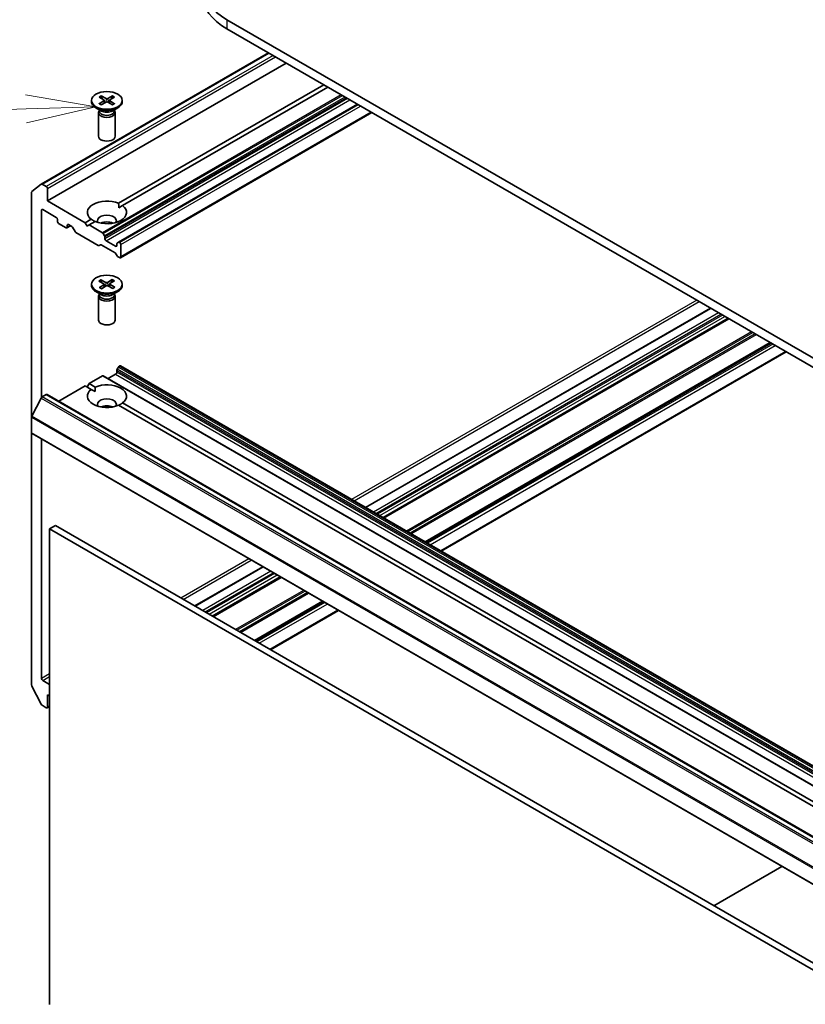
# Model space of a CAD drawing. Units: millimetres. Extents: x 72 to 10299, y 40 to 1726.
# Drawn here: x 1290 to 1430, y 495 to 671 of the extents above; entities that cross this region are included whole.
import ezdxf

# ---------------------------------------------------------------- set-up
doc = ezdxf.new("R2010")
doc.units = ezdxf.units.MM
doc.header["$LTSCALE"] = 5
for name, color, linetype, lineweight in [('Symbol (TK)', 100, 'Continuous', 18), ('Visible (ISO)', 7, 'Continuous', 35), ('Visible Narrow (ISO)', 7, 'Continuous', 25)]:
    doc.layers.add(name, color=color, linetype=linetype, lineweight=lineweight)
doc.styles.add('Note Text (TK2)', font='MS PGothic.ttf')

# ---------------------------------------------------------------- blocks, each defined once
blk = doc.blocks.new('Balloon8')
at = {"layer": 'Symbol (TK)', "color": 100}
for p, q in [((260.681, 131.076), (258.167, 131.499)), ((258.182, 130.999), (249.24, 130.727)), ((258.182, 130.999), (260.681, 131.076)), ((258.198, 130.5), (260.681, 131.076))]:
    blk.add_line(p, q, dxfattribs=at)
at = {"layer": 'Symbol (TK)'}
blk.add_circle((246.248, 130.635), 3, dxfattribs=at)
at = {"layer": 'Symbol (TK)', "color": 7, "insert": (246.248, 130.629), "char_height": 2, "attachment_point": 5, "style": 'Note Text (TK2)'}
blk.add_mtext('8', dxfattribs=at)

msp = doc.modelspace()

# ---------------------------------------------------------------- linework, layer by layer
at = {"layer": 'Visible (ISO)'}
for p, q in [((1510.6233, 564.7707), (1326.7755, 670.9153)), ((1326.7755, 669.2823), (1510.6233, 563.1377)), ((1293.6323, 641.5605), (1334.2116, 664.989)), ((1337.3821, 663.1586), (1294.7436, 638.5412)), ((1307.4461, 638.1183), (1344.0996, 659.2802)), ((1344.8067, 658.872), (1308.1532, 637.71)), ((1302.6002, 656.5014), (1302.6002, 656.3)), ((1303.975, 657.0906), (1304.7937, 656.5906)), ((1303.975, 655.9121), (1304.7937, 656.4122)), ((1304.3296, 657.2953), (1305.1957, 656.8226)), ((1304.3296, 655.7074), (1305.1957, 656.1801)), ((1304.5209, 656.7572), (1304.3923, 657.2115)), ((1304.8547, 656.5094), (1304.907, 656.0226)), ((1306.3707, 657.2953), (1305.5046, 656.8226)), ((1306.3707, 655.7074), (1305.5046, 656.1801)), ((1305.8456, 656.5094), (1305.7933, 656.0226)), ((1306.7253, 657.0906), (1305.9066, 656.5906)), ((1306.7253, 655.9121), (1305.9066, 656.4122)), ((1306.308, 657.2115), (1306.1794, 656.7572)), ((1308.1002, 656.5014), (1308.1002, 656.3)), ((1304.3979, 654.6044), (1303.4056, 655.1773)), ((1303.8502, 654.3377), (1303.8502, 650.0946)), ((1304.0035, 654.7301), (1303.947, 654.6438)), ((1304.0035, 654.8321), (1304.0035, 654.5881)), ((1306.3024, 654.6044), (1307.2947, 655.1773)), ((1306.6968, 654.8321), (1306.6968, 654.5881)), ((1306.6968, 654.7301), (1306.7533, 654.6438)), ((1306.8502, 654.3377), (1306.8502, 650.0946)), ((1350.11, 655.8101), (1307.4093, 631.1568)), ((1352.6728, 654.3305), (1307.7629, 628.4018)), ((1291.9643, 640.2139), (1293.6193, 641.5516)), ((1294.5314, 641.1132), (1293.7823, 641.5457)), ((1294.7436, 638.5412), (1294.7436, 640.7457)), ((1291.9151, 640.0855), (1291.9151, 599.9139)), ((1301.4611, 634.6628), (1294.7436, 638.5412)), ((1293.6829, 603.4441), (1293.6829, 636.8674)), ((1293.895, 636.9898), (1296.2992, 635.6018)), ((1307.4715, 637.3164), (1308.1532, 637.71)), ((1296.5113, 635.2344), (1296.5113, 634.9078)), ((1301.4611, 634.6628), (1302.5471, 635.2899)), ((1303.2542, 634.8816), (1302.1682, 634.2546)), ((1296.7235, 634.5404), (1298.067, 633.7647)), ((1298.8619, 634.1222), (1298.217, 633.7498)), ((1298.2791, 633.8872), (1298.2791, 634.2138)), ((1298.4912, 634.3362), (1299.0751, 633.9991)), ((1299.6665, 633.0762), (1299.2251, 633.8408)), ((1301.8146, 634.0505), (1301.4611, 634.6628)), ((1302.1682, 634.2546), (1301.8146, 634.0505)), ((1304.5552, 632.8764), (1302.1682, 634.2546)), ((1303.8127, 630.6107), (1299.8165, 632.9179)), ((1304.7052, 632.7181), (1304.9345, 632.321)), ((1304.9966, 631.8051), (1304.9966, 632.1119)), ((1306.9058, 630.4579), (1305.2087, 631.4377)), ((1304.192, 630.7282), (1303.9627, 630.5958)), ((1306.8179, 629.2839), (1304.342, 630.7133)), ((1307.1179, 630.8871), (1307.1179, 630.5803)), ((1307.1801, 631.0245), (1307.4093, 631.1568)), ((1307.6129, 631.1111), (1307.5593, 631.142)), ((1307.825, 630.7436), (1307.825, 628.5391)), ((1307.1972, 628.7284), (1306.9679, 629.1255)), ((1307.6129, 628.4166), (1307.3472, 628.57)), ((1304.277, 624.4487), (1305.1742, 623.9958)), ((1304.4719, 623.9336), (1304.3423, 624.3663)), ((1306.3167, 624.4944), (1305.4829, 624.0027)), ((1306.6847, 624.2978), (1305.9002, 623.7798)), ((1306.2565, 624.4092), (1306.1291, 623.9309)), ((1302.6002, 623.6782), (1302.6002, 623.4768)), ((1303.9365, 624.2362), (1304.7881, 623.7549)), ((1304.0156, 623.0586), (1304.8001, 623.5766)), ((1304.3837, 622.862), (1305.2174, 623.3537)), ((1304.8553, 623.6701), (1304.9088, 623.1717)), ((1306.4233, 622.9077), (1305.5261, 623.3606)), ((1305.845, 623.7024), (1305.7938, 623.2255)), ((1306.7639, 623.1202), (1305.9122, 623.6015)), ((1308.1002, 623.6782), (1308.1002, 623.4768)), ((1304.3979, 621.7812), (1303.4056, 622.3541)), ((1303.8502, 621.5145), (1303.8502, 617.2715)), ((1304.0035, 621.907), (1303.947, 621.8207)), ((1304.0035, 622.0089), (1304.0035, 621.7649)), ((1306.3024, 621.7812), (1307.2947, 622.3541)), ((1306.6968, 622.0089), (1306.6968, 621.7649)), ((1306.6968, 621.907), (1306.7533, 621.8207)), ((1306.8502, 621.5145), (1306.8502, 617.2715)), ((1413.1668, 619.4043), (1351.5242, 583.8149)), ((1416.4013, 617.5368), (1354.7587, 581.9475)), ((1423.932, 613.189), (1362.2894, 577.5996)), ((1426.7068, 611.5869), (1365.0643, 575.9976)), ((1307.4093, 608.8764), (1307.1801, 608.4793)), ((1307.5593, 609.0347), (1307.6129, 609.0657)), ((1307.7629, 609.0805), (1484.5396, 507.0184)), ((1302.1682, 605.9222), (1304.5552, 607.3003)), ((1481.4819, 505.2531), (1304.7052, 607.3151)), ((1305.5623, 606.8203), (1306.9058, 607.596)), ((1307.1179, 607.9634), (1307.1179, 608.2702)), ((1296.7406, 602.7885), (1301.4611, 605.5139)), ((1302.5471, 604.8869), (1301.4611, 605.5139)), ((1301.8146, 605.3098), (1302.1682, 605.9222)), ((1302.1682, 605.9222), (1303.2542, 605.2951)), ((1293.6193, 603.3478), (1291.9643, 600.0991)), ((1293.7823, 603.53), (1294.5314, 603.9626)), ((1294.6814, 603.9774), (1471.4581, 501.9153)), ((1302.5471, 604.8869), (1303.2288, 604.4933)), ((1472.2527, 506.9073), (1307.4461, 602.0584)), ((1308.1532, 602.4667), (1472.9598, 507.3155)), ((1291.9151, 597.1448), (1291.9151, 599.9139)), ((1291.9151, 597.1448), (1291.9151, 552.0812)), ((1291.9773, 597.0075), (1468.754, 494.9454)), ((1293.6829, 553.2581), (1293.6829, 596.0227)), ((1296.1578, 580.5699), (1295.0971, 579.9576)), ((1472.9345, 478.5079), (1296.1578, 580.5699)), ((1295.0971, 495.0419), (1295.0971, 579.9576)), ((1295.0971, 579.9576), (1471.8738, 477.8955)), ((1333.1758, 573.2215), (1321.0308, 566.2095)), ((1336.4103, 571.354), (1324.2653, 564.3421)), ((1343.941, 567.0062), (1331.7959, 559.9942)), ((1346.7159, 565.4041), (1334.5708, 558.3921)), ((1295.0971, 552.1967), (1293.895, 552.8907)), ((1293.6193, 548.6473), (1291.9643, 551.896)), ((1294.7436, 548.155), (1294.7436, 550.3596)), ((1294.7436, 550.3596), (1295.0971, 550.1554)), ((1293.7823, 548.4651), (1294.5314, 548.0325)), ((1295.0971, 548.2577), (1294.6814, 548.0177)), ((1413.7496, 512.6782), (1425.8947, 519.6902))]:
    msp.add_line(p, q, dxfattribs=at)
for centre, major_axis, start_param, end_param in [((1337.17, 676.9165), (-14.7, 0), 5.49778714, 7.06858347), ((1337.17, 675.2835), (-14.7, 0), 0, 0.78539816), ((1305.3502, 656.3), (2.75, 0), 3.14159265, 6.28318531), ((1304.6303, 656.5014), (0.2249, 0), 5.52592236, 7.04044825), ((1305.3502, 656.917), (0.2249, 0), 3.95512603, 5.46965193), ((1305.3502, 656.0857), (-0.2249, 0), 3.95512603, 5.46965193), ((1306.07, 656.5014), (-0.2249, 0), 5.52592236, 7.04044825), ((1305.3502, 654.3377), (1.5, 0), 2.78022553, 6.64455243), ((1305.3502, 654.5881), (1.3466, 0), 3.14159265, 6.28318531), ((1305.3502, 655.1542), (-1.3466, 0), 0.78539816, 2.35619449), ((1305.3502, 650.0946), (1.5, 0), 3.14159265, 6.28318531), ((1292.1273, 639.963), (-0.15, 0.2598), 0.09065989, 0.78539816), ((1293.7823, 641.3007), (-0.15, 0.2598), 5.49778714, 6.37384519), ((1294.5314, 640.8682), (0.15, -0.2598), 0.78539816, 2.35619449), ((1305.3502, 636.4999), (-3.5, 0), 4.07033839, 6.9252359), ((1293.895, 636.7449), (-0.15, 0.2598), 5.49778714, 7.06858347), ((1305.3502, 636.4999), (3.5, 0), 4.07033839, 6.9252359), ((1296.2992, 635.3569), (-0.15, 0.2598), 3.92699082, 5.49778714), ((1296.7235, 634.7853), (-0.15, 0.2598), 0.78539816, 2.35619449), ((1305.3502, 635.0303), (1.7, 0), 5.94396055, 9.76400272), ((1305.3502, 633.8055), (-1.7, 0), 4.04063807, 5.38413989), ((1298.067, 634.0096), (0.15, -0.2598), 5.49778714, 7.06858347), ((1298.4912, 634.0913), (-0.15, 0.2598), 5.49778714, 7.06858347), ((1299.0751, 633.7542), (-0.15, 0.2598), 4.71238898, 5.49778714), ((1299.8165, 633.1628), (-0.15, 0.2598), 1.57079633, 2.35619449), ((1304.5552, 632.6315), (0.15, -0.2598), 1.57079633, 2.35619449), ((1304.7845, 632.2344), (0.15, -0.2598), 0.78539816, 1.57079633), ((1305.2087, 631.6826), (0.15, -0.2598), 3.92699082, 5.49778714), ((1303.8127, 630.8556), (0.15, -0.2598), 5.49778714, 6.28318531), ((1304.342, 630.4684), (-0.15, 0.2598), 5.49778714, 6.28318531), ((1306.9058, 630.7028), (0.15, -0.2598), 5.49778714, 7.06858347), ((1307.3301, 630.7647), (-0.15, 0.2598), 0, 0.78539816), ((1307.5593, 630.897), (-0.15, 0.2598), 5.49778714, 6.28318531), ((1307.6129, 630.8661), (0.15, -0.2598), 0.78539816, 2.35619449), ((1306.8179, 629.0389), (-0.15, 0.2598), 4.71238898, 5.49778714), ((1307.3472, 628.815), (-0.15, 0.2598), 1.57079633, 2.35619449), ((1307.6129, 628.6616), (0.15, -0.2598), 5.49778714, 7.06858347), ((1305.3502, 623.4768), (2.75, 0), 3.14159265, 6.28318531), ((1304.6308, 623.6621), (0.2249, 0), 5.56470742, 7.07923332), ((1305.3222, 624.0935), (0.2249, 0), 3.9939111, 5.50843699), ((1305.3781, 623.2629), (-0.2249, 0), 3.9939111, 5.50843699), ((1306.0695, 623.6943), (-0.2249, 0), 5.56470742, 7.07923332), ((1305.3502, 621.5145), (1.5, 0), 2.78022553, 6.64455243), ((1305.3502, 621.7649), (1.3466, 0), 3.14159265, 6.28318531), ((1305.3502, 622.331), (-1.3466, 0), 0.78539816, 2.35619449), ((1305.3502, 617.2715), (1.5, 0), 3.14159265, 6.28318531), ((1307.3301, 608.3927), (-0.15, -0.2598), 4.71238898, 5.49778714), ((1307.5593, 608.7898), (-0.15, -0.2598), 3.92699082, 4.71238898), ((1307.6129, 608.8207), (0.15, 0.2598), 0, 0.78539816), ((1304.5552, 607.0553), (0.15, 0.2598), 0, 0.78539816), ((1306.9058, 607.8409), (-0.15, -0.2598), 0.78539816, 2.35619449), ((1305.3502, 603.6768), (3.5, 0), 5.64113471, 8.49603223), ((1293.7823, 603.2851), (-0.15, -0.2598), 3.92699082, 4.80304887), ((1294.5314, 603.7176), (0.15, 0.2598), 0, 0.78539816), ((1305.3502, 603.6768), (-3.5, 0), 5.64113471, 8.49603223), ((1305.3502, 602.2071), (1.7, 0), 5.94396055, 9.76400272), ((1305.3502, 600.9823), (-1.7, 0), 4.04063807, 5.38413989), ((1292.1273, 600.0363), (-0.15, -0.2598), 4.80304887, 5.49778714), ((1292.1273, 597.2673), (-0.15, -0.2598), 5.49778714, 6.28318531), ((1293.895, 553.1356), (0.15, -0.2598), 3.92699082, 5.49778714), ((1292.1273, 551.9588), (-0.15, 0.2598), 0.78539816, 1.48013644), ((1293.7823, 548.71), (-0.15, 0.2598), 1.48013644, 2.35619449), ((1294.5314, 548.2775), (0.15, -0.2598), 5.49778714, 7.06858347)]:
    msp.add_ellipse(centre, major_axis=major_axis, ratio=0.57735027, start_param=start_param, end_param=end_param, dxfattribs=at)
for centre, major_axis in [((1305.3502, 656.5014), (2.75, 0)), ((1305.3502, 623.6782), (-2.75, 0))]:
    msp.add_ellipse(centre, major_axis=major_axis, ratio=0.57735027, dxfattribs=at)
for points, knots in [([(1304.3296, 657.2953), (1304.3388, 657.2903), (1304.3495, 657.2818), (1304.3658, 657.2644), (1304.3744, 657.2523), (1304.385, 657.2323), (1304.3894, 657.2215), (1304.3923, 657.2115)], [0.0151653677, 0.0151653677, 0.0151653677, 0.0151653677, 0.0189753085, 0.0189753085, 0.0227334537, 0.0227334537, 0.0257677238, 0.0257677238, 0.0257677238, 0.0257677238]), ([(1306.308, 657.2115), (1306.3109, 657.2215), (1306.3153, 657.2323), (1306.3259, 657.2523), (1306.3345, 657.2644), (1306.3508, 657.2818), (1306.3615, 657.2903), (1306.3707, 657.2953)], [0.0346183544, 0.0346183544, 0.0346183544, 0.0346183544, 0.0376526245, 0.0376526245, 0.0414107697, 0.0414107697, 0.0452207105, 0.0452207105, 0.0452207105, 0.0452207105]), ([(1303.975, 655.9121), (1303.9837, 655.9175), (1303.9942, 655.9212), (1304.0108, 655.9228), (1304.0199, 655.921), (1304.028, 655.9163), (1304.0295, 655.9152), (1304.031, 655.914)], [0.01516536768, 0.01516536768, 0.01516536768, 0.01516536768, 0.0189753085, 0.0189753085, 0.02273345371, 0.02273345371, 0.02358385065, 0.02358385065, 0.02358385065, 0.02358385065]), ([(1304.3578, 655.7228), (1304.3377, 655.7316), (1304.318, 655.7406), (1304.2733, 655.762), (1304.2486, 655.7747), (1304.2008, 655.8007), (1304.1776, 655.814), (1304.1329, 655.8415), (1304.1113, 655.8556), (1304.0699, 655.8844), (1304.05, 655.8991), (1304.031, 655.9141)], [3.003577707, 3.003577707, 3.003577707, 3.003577707, 3.050073634, 3.050073634, 3.111290676, 3.111290676, 3.172507717, 3.172507717, 3.233724759, 3.233724759, 3.2949418, 3.2949418, 3.2949418, 3.2949418]), ([(1306.6693, 655.9141), (1306.6503, 655.8991), (1306.6304, 655.8844), (1306.589, 655.8556), (1306.5674, 655.8415), (1306.5227, 655.814), (1306.4995, 655.8007), (1306.4517, 655.7747), (1306.427, 655.762), (1306.3823, 655.7406), (1306.3626, 655.7316), (1306.3426, 655.7228)], [1.41744718, 1.41744718, 1.41744718, 1.41744718, 1.478664222, 1.478664222, 1.539881263, 1.539881263, 1.601098305, 1.601098305, 1.662315346, 1.662315346, 1.708811273, 1.708811273, 1.708811273, 1.708811273]), ([(1306.6693, 655.914), (1306.6708, 655.9152), (1306.6723, 655.9163), (1306.6804, 655.921), (1306.6895, 655.9228), (1306.7061, 655.9212), (1306.7166, 655.9175), (1306.7253, 655.9121)], [0.03680222753, 0.03680222753, 0.03680222753, 0.03680222753, 0.03765262447, 0.03765262447, 0.04141076968, 0.04141076968, 0.04522071051, 0.04522071051, 0.04522071051, 0.04522071051]), ([(1304.277, 624.4487), (1304.2866, 624.4439), (1304.2977, 624.4357), (1304.3146, 624.4186), (1304.3236, 624.4067), (1304.3347, 624.387), (1304.3392, 624.3763), (1304.3423, 624.3663)], [0.0151653677, 0.0151653677, 0.0151653677, 0.0151653677, 0.0189753085, 0.0189753085, 0.0227334537, 0.0227334537, 0.0257677238, 0.0257677238, 0.0257677238, 0.0257677238]), ([(1306.2565, 624.4092), (1306.2593, 624.4193), (1306.2634, 624.4302), (1306.2736, 624.4504), (1306.2818, 624.4627), (1306.2975, 624.4805), (1306.3078, 624.4892), (1306.3167, 624.4944)], [0.0346183544, 0.0346183544, 0.0346183544, 0.0346183544, 0.0376526245, 0.0376526245, 0.0414107697, 0.0414107697, 0.0452207105, 0.0452207105, 0.0452207105, 0.0452207105]), ([(1304.0156, 623.0586), (1304.024, 623.0641), (1304.034, 623.0681), (1304.05, 623.0701), (1304.0587, 623.0684), (1304.0662, 623.0642), (1304.0672, 623.0635), (1304.0682, 623.0627)], [0.01516536768, 0.01516536768, 0.01516536768, 0.01516536768, 0.0189753085, 0.0189753085, 0.02273345371, 0.02273345371, 0.02334276569, 0.02334276569, 0.02334276569, 0.02334276569]), ([(1304.4102, 622.8777), (1304.389, 622.8862), (1304.3682, 622.895), (1304.3215, 622.9157), (1304.2959, 622.9278), (1304.2462, 622.9528), (1304.2221, 622.9657), (1304.1754, 622.9922), (1304.1528, 623.0058), (1304.1093, 623.0338), (1304.0883, 623.0481), (1304.0682, 623.0627)], [6.144099538, 6.144099538, 6.144099538, 6.144099538, 6.19170317, 6.19170317, 6.252890827, 6.252890827, 6.314078485, 6.314078485, 6.375266142, 6.375266142, 6.436453799, 6.436453799, 6.436453799, 6.436453799]), ([(1306.7044, 623.1198), (1306.6865, 623.1045), (1306.6678, 623.0894), (1306.6285, 623.0598), (1306.608, 623.0453), (1306.5653, 623.017), (1306.5431, 623.0031), (1306.4972, 622.9762), (1306.4734, 622.9631), (1306.4308, 622.9409), (1306.4123, 622.9317), (1306.3934, 622.9228)], [4.558961631, 4.558961631, 4.558961631, 4.558961631, 4.620208283, 4.620208283, 4.681454935, 4.681454935, 4.742701586, 4.742701586, 4.803948238, 4.803948238, 4.849250992, 4.849250992, 4.849250992, 4.849250992]), ([(1306.7044, 623.1197), (1306.7064, 623.1214), (1306.7084, 623.1228), (1306.7172, 623.128), (1306.7267, 623.1301), (1306.7439, 623.1289), (1306.7548, 623.1253), (1306.7639, 623.1202)], [0.0365464321, 0.0365464321, 0.0365464321, 0.0365464321, 0.03765262447, 0.03765262447, 0.04141076968, 0.04141076968, 0.04522071051, 0.04522071051, 0.04522071051, 0.04522071051])]:
    msp.add_open_spline(points, degree=3, knots=knots, dxfattribs=at)
for points in [[(1307.4461, 638.1183), (1307.4715, 637.6954), (1307.4715, 637.3164)], [(1303.2288, 634.867), (1302.9007, 635.0564), (1302.5471, 635.2899)], [(1303.2288, 604.4933), (1303.2288, 604.8722), (1303.2542, 605.2951)], [(1308.1532, 602.4667), (1307.7996, 602.2333), (1307.4715, 602.0438)]]:
    msp.add_open_spline(points, degree=2, dxfattribs=at)
at = {"layer": 'Visible Narrow (ISO)'}
for p, q in [((1326.7755, 670.9153), (1326.7755, 669.2823)), ((1293.7823, 641.5457), (1334.2995, 664.9383)), ((1335.0486, 664.5058), (1294.5314, 641.1132)), ((1294.7436, 640.7457), (1335.4729, 664.2608)), ((1347.1937, 657.4938), (1304.5552, 632.8764)), ((1304.7052, 632.7181), (1347.4059, 657.3713)), ((1304.7937, 656.4122), (1304.8261, 655.9784)), ((1347.8644, 657.1066), (1304.9345, 632.321)), ((1304.9966, 632.1119), (1348.0766, 656.9841)), ((1348.3422, 656.8307), (1304.9966, 631.8051)), ((1305.1957, 656.8226), (1305.1486, 656.1544)), ((1305.2087, 631.4377), (1348.7665, 656.5858)), ((1305.5046, 656.8226), (1305.5517, 656.1544)), ((1305.9066, 656.4122), (1305.8742, 655.9784)), ((1307.5593, 631.142), (1350.1979, 655.7594)), ((1350.2514, 655.7284), (1307.6129, 631.1111)), ((1307.825, 630.7436), (1350.6757, 655.4835)), ((1352.5849, 654.3812), (1307.825, 628.5391)), ((1293.6829, 636.8674), (1293.895, 636.9898)), ((1298.2791, 634.2138), (1298.4912, 634.3362)), ((1298.7741, 634.1729), (1298.2791, 633.8872)), ((1307.1179, 630.5803), (1306.9058, 630.4579)), ((1304.8001, 623.5766), (1304.8349, 623.1281)), ((1305.1742, 623.9958), (1305.1274, 623.3006)), ((1305.4829, 624.0027), (1305.5302, 623.3586)), ((1305.9122, 623.6015), (1305.882, 623.181)), ((1410.7091, 620.8232), (1349.0665, 585.2339)), ((1349.4908, 584.9889), (1411.1333, 620.5783)), ((1351.6121, 583.7642), (1413.2547, 619.3535)), ((1414.5982, 618.5778), (1352.9556, 582.9885)), ((1353.3799, 582.7436), (1415.0224, 618.3329)), ((1415.3053, 618.1696), (1353.6627, 582.5803)), ((1354.087, 582.3353), (1415.7295, 617.9247)), ((1416.3134, 617.5875), (1354.6709, 581.9982)), ((1354.8466, 581.8967), (1416.4891, 617.4861)), ((1420.4853, 615.1789), (1358.8428, 579.5895)), ((1359.0549, 579.4671), (1420.6975, 615.0564)), ((1421.156, 614.7916), (1359.5135, 579.2023)), ((1359.7256, 579.0798), (1421.3682, 614.6692)), ((1423.8441, 613.2397), (1362.2015, 577.6504)), ((1362.3773, 577.5489), (1424.0198, 613.1382)), ((1424.2855, 612.9848), (1362.643, 577.3955)), ((1363.0672, 577.1506), (1424.7098, 612.7399)), ((1426.619, 611.6376), (1364.9764, 576.0483)), ((1483.9568, 506.4172), (1307.1801, 608.4793)), ((1307.4093, 608.8764), (1484.186, 506.8143)), ((1484.336, 506.9727), (1307.5593, 609.0347)), ((1307.6129, 609.0657), (1484.3896, 507.0036)), ((1304.5552, 607.3003), (1481.3319, 505.2382)), ((1306.9058, 607.596), (1483.6825, 505.5339)), ((1307.1179, 608.2702), (1483.8946, 506.2081)), ((1483.8946, 505.9013), (1307.1179, 607.9634)), ((1293.6193, 603.3478), (1470.396, 501.2857)), ((1470.5589, 501.468), (1293.7823, 603.53)), ((1294.5314, 603.9626), (1471.3081, 501.9005)), ((1291.9151, 599.9139), (1468.6918, 497.8518)), ((1468.741, 498.037), (1291.9643, 600.0991)), ((1468.6918, 495.0827), (1291.9151, 597.1448)), ((1330.7181, 574.6404), (1318.5731, 567.6285)), ((1318.9973, 567.3835), (1331.1424, 574.3955)), ((1321.1186, 566.1588), (1333.2637, 573.1707)), ((1334.6072, 572.3951), (1322.4621, 565.3831)), ((1322.8864, 565.1381), (1335.0315, 572.1501)), ((1335.3143, 571.9868), (1323.1692, 564.9748)), ((1323.5935, 564.7299), (1335.7386, 571.7419)), ((1336.3225, 571.4048), (1324.1774, 564.3928)), ((1324.3531, 564.2913), (1336.4982, 571.3033)), ((1340.4944, 568.9961), (1328.3493, 561.9841)), ((1328.5615, 561.8617), (1340.7065, 568.8736)), ((1341.1651, 568.6089), (1329.02, 561.5969)), ((1329.2322, 561.4744), (1341.3772, 568.4864)), ((1343.8532, 567.0569), (1331.7081, 560.0449)), ((1331.8838, 559.9435), (1344.0289, 566.9555)), ((1344.2946, 566.8021), (1332.1495, 559.7901)), ((1332.5738, 559.5451), (1344.7188, 566.5571)), ((1346.628, 565.4548), (1334.483, 558.4429)), ((1295.0971, 554.0746), (1293.6829, 553.2581)), ((1293.895, 552.8907), (1295.0971, 553.5847)), ((1295.0971, 548.3591), (1294.7436, 548.155))]:
    msp.add_line(p, q, dxfattribs=at)
for centre, major_axis, start_param, end_param in [((1305.3502, 656.5014), (-1.7125, 0), 5.35085712, 5.64471717), ((1305.3502, 656.4557), (1.6221, 0), 2.20246792, 2.4790111), ((1305.3502, 656.4557), (1.6221, 0), 0.66258156, 0.93912473), ((1305.3502, 656.5014), (-1.7125, 0), 3.78006079, 4.07392084), ((1305.3502, 656.5014), (1.7125, 0), 3.78006079, 4.07392084), ((1305.3502, 656.5014), (1.7125, 0), 5.35085712, 5.64471717), ((1305.3502, 623.6782), (-1.7125, 0), 5.38964218, 5.68350223), ((1305.3502, 623.6325), (1.6221, 0), 2.24125298, 2.51643183), ((1305.3502, 623.6325), (1.6221, 0), 0.69995104, 0.9779098), ((1305.3502, 623.6782), (-1.7125, 0), 3.81884585, 4.11270591), ((1305.3502, 623.6782), (1.7125, 0), 3.81884585, 4.11270591), ((1305.3502, 623.6782), (1.7125, 0), 5.38964218, 5.68350223)]:
    msp.add_ellipse(centre, major_axis=major_axis, ratio=0.57735027, start_param=start_param, end_param=end_param, dxfattribs=at)

# ---------------------------------------------------------------- block references
at = {"layer": 'Symbol (TK)', "xscale": 5, "yscale": 5, "zscale": 5}
msp.add_blockref('Balloon8', (0, 0), dxfattribs=at)

doc.saveas('drawing.dxf')
